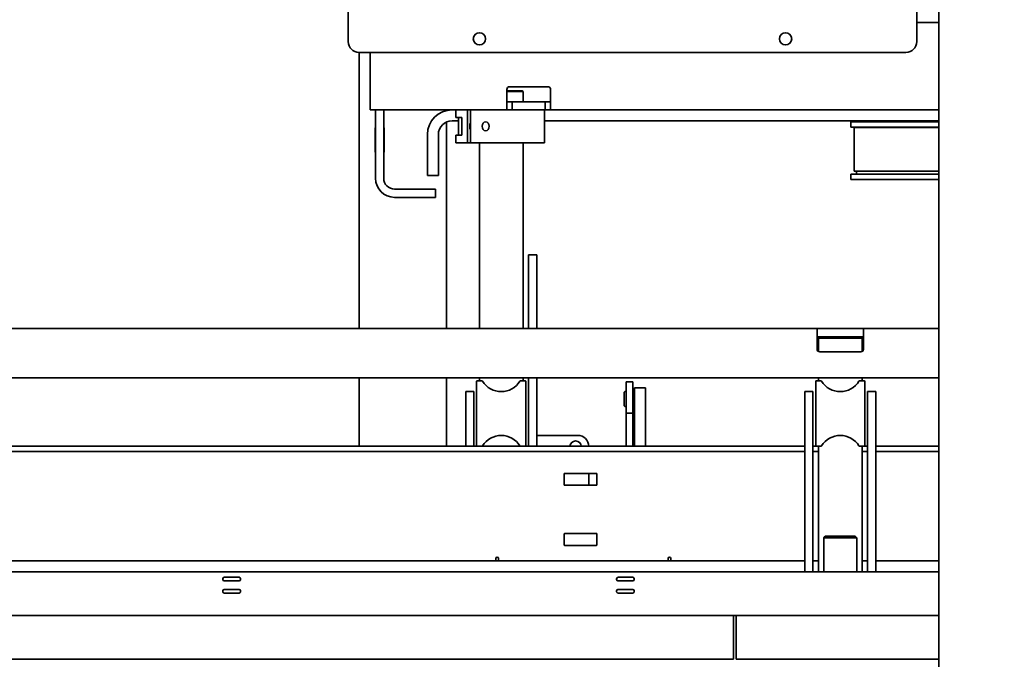
# Model space of a CAD drawing. Extents: x 789 to 12974, y 627 to 1679.
# Drawn here: x 12651 to 12674, y 849 to 864 of the extents above; entities that cross this region are included whole.
import ezdxf

# ---------------------------------------------------------------- set-up
doc = ezdxf.new("R2010")
doc.units = 0
doc.header["$MEASUREMENT"] = 0
doc.layers.get('Defpoints').update_dxf_attribs({"linetype": 'CONTINUOUS'})
doc.layers.add('0100.0 MAIN  LEFT HAND MACHINE TIPOFF', color=7, linetype='CONTINUOUS')
doc.layers.add('Visible Edges(Pearson)', color=7, linetype='CONTINUOUS', lineweight=35)
doc.styles.add('Text1', font='arial.ttf', dxfattribs={"width": 0.95})
doc.dimstyles.new('ACAD DIMS$0', dxfattribs={"dimtxt": 1.5, "dimasz": 1.5, "dimexe": 1.5, "dimexo": 1.5, "dimgap": 0.09, "dimtad": 0, "dimtih": 1, "dimtoh": 1, "dimdec": 6, "dimzin": 12, "dimdsep": 46, "dimlunit": 5, "dimtxsty": 'Text1', "dimcen": 0.09, "dimclrd": 1, "dimclre": 1, "dimclrt": 256, "dimadec": 0, "dimazin": 0, "dimtfac": 1, "dimtdec": 6, "dimtofl": 0, "dimtmove": 0, "dimatfit": 3, "dimfxl": 1.5, "dimfrac": 2, "dimtolj": 1, "dimtzin": 0, "dimarcsym": 0})

# ---------------------------------------------------------------- blocks, each defined once
blk = doc.blocks.new('*D42')
at = {"layer": '0100.0 MAIN  LEFT HAND MACHINE TIPOFF', "color": 1, "lineweight": -2, "transparency": 16777216}
for p, q in [((12569.776, 886.429), (12569.776, 918.282)), ((12820.788, 830.226), (12820.788, 918.282)), ((12571.276, 916.782), (12664.727, 916.782)), ((12819.288, 916.782), (12674.183, 916.782))]:
    blk.add_line(p, q, dxfattribs=at)
at = {"layer": '0100.0 MAIN  LEFT HAND MACHINE TIPOFF', "color": 1, "transparency": 16777216}
for points in [[(12571.276, 917.032), (12571.276, 916.532), (12569.776, 916.782)], [(12819.288, 917.032), (12819.288, 916.532), (12820.788, 916.782)]]:
    blk.add_solid(points, dxfattribs=at)
at = {"layer": 'Defpoints', "color": 0, "transparency": 16777216}
for p in [(12569.776, 916.782), (12569.776, 884.929), (12820.788, 828.726)]:
    blk.add_point(p, dxfattribs=at)
at = {"layer": '0100.0 MAIN  LEFT HAND MACHINE TIPOFF', "transparency": 16777216, "insert": (12669.455, 916.782), "char_height": 1.5, "attachment_point": 5, "style": 'Text1'}
blk.add_mtext('\\A1;20\'-11"\\P [6376mm]', dxfattribs=at)
blk = doc.blocks.new('*D39')
at = {"layer": '0100.0 MAIN  LEFT HAND MACHINE TIPOFF', "color": 1, "lineweight": -2, "transparency": 16777216}
for p, q in [((12595.302, 889.437), (12512.56, 889.437)), ((12514.06, 887.937), (12514.06, 847.478)), ((12514.06, 811.544), (12514.06, 842.85)), ((12735.677, 810.044), (12512.56, 810.044))]:
    blk.add_line(p, q, dxfattribs=at)
at = {"layer": '0100.0 MAIN  LEFT HAND MACHINE TIPOFF', "color": 1, "transparency": 16777216}
for points in [[(12513.81, 887.937), (12514.31, 887.937), (12514.06, 889.437)], [(12513.81, 811.544), (12514.31, 811.544), (12514.06, 810.044)]]:
    blk.add_solid(points, dxfattribs=at)
at = {"layer": 'Defpoints', "color": 0, "transparency": 16777216}
for p in [(12596.802, 889.437), (12514.06, 810.044), (12737.177, 810.044)]:
    blk.add_point(p, dxfattribs=at)
at = {"layer": '0100.0 MAIN  LEFT HAND MACHINE TIPOFF', "transparency": 16777216, "insert": (12514.06, 845.164), "char_height": 1.5, "attachment_point": 5, "style": 'Text1'}
blk.add_mtext('\\A1;6\'-7 1/2"\\P [2017mm]', dxfattribs=at)

msp = doc.modelspace()

# ---------------------------------------------------------------- linework, layer by layer
at = {"layer": 'Visible Edges(Pearson)'}
for p, q in [((12672.0522127, 885.5071166), (12672.0522127, 829.8908371)), ((12672.0522127, 885.5071166), (12672.0522127, 829.8908371)), ((12658.5522127, 863.1946166), (12658.5522127, 863.9183666)), ((12671.5522127, 863.1946166), (12671.5522127, 863.9183666)), ((12672.0522127, 863.6321166), (12671.5522127, 863.6321166)), ((12672.0522127, 863.6321166), (12671.5522127, 863.6321166)), ((12658.8022127, 862.9446166), (12658.8022127, 856.6321166)), ((12658.8022127, 862.9446166), (12658.8022127, 856.6321166)), ((12658.8022127, 862.9446166), (12671.3022127, 862.9446166)), ((12659.0522127, 862.9446166), (12659.0522127, 862.0696166)), ((12659.0522127, 862.9446166), (12659.0522127, 862.0696166)), ((12663.1170619, 862.1633666), (12662.2420619, 862.1633666)), ((12663.1170619, 862.1633666), (12662.2420619, 862.1633666)), ((12659.0522127, 861.6321166), (12659.0522127, 862.0696166)), ((12659.0522127, 861.6321166), (12659.0522127, 862.0696166)), ((12662.1795619, 862.1008666), (12662.1795619, 862.0696166)), ((12662.1795619, 862.1008666), (12662.1795619, 862.0696166)), ((12662.1795619, 861.6321166), (12662.1795619, 862.0696166)), ((12662.1795619, 861.6321166), (12662.1795619, 862.0696166)), ((12662.5322127, 862.0696166), (12662.1795619, 862.0696166)), ((12662.1795619, 862.0496166), (12662.5522127, 862.0496166)), ((12662.5322127, 862.0696166), (12662.5522127, 862.0496166)), ((12662.5522127, 862.0496166), (12662.5522127, 861.8196166)), ((12663.1795619, 862.0696166), (12663.1795619, 862.1008666)), ((12663.1795619, 862.0696166), (12663.1795619, 862.1008666)), ((12663.1795619, 862.0696166), (12663.1795619, 861.6321166)), ((12663.1795619, 862.0696166), (12663.1795619, 861.6321166)), ((12662.1795619, 861.8196166), (12662.3045619, 861.8196166)), ((12662.1795619, 861.8196166), (12662.3045619, 861.8196166)), ((12662.3670619, 861.8196166), (12662.3045619, 861.8196166)), ((12662.3045619, 861.6321166), (12662.3045619, 861.8196166)), ((12662.3670619, 861.8196166), (12662.3045619, 861.8196166)), ((12662.3045619, 861.6321166), (12662.3045619, 861.8196166)), ((12662.3670619, 861.8196166), (12662.9920619, 861.8196166)), ((12662.3670619, 861.8196166), (12662.9920619, 861.8196166)), ((12663.0545619, 861.8196166), (12662.9920619, 861.8196166)), ((12663.0545619, 861.8196166), (12662.9920619, 861.8196166)), ((12663.0545619, 861.8196166), (12663.1795619, 861.8196166)), ((12663.0545619, 861.8196166), (12663.0545619, 861.6321166)), ((12663.0545619, 861.8196166), (12663.1795619, 861.8196166)), ((12663.0545619, 861.8196166), (12663.0545619, 861.6321166)), ((12659.0522127, 861.6321166), (12662.1795619, 861.6321166)), ((12659.0522127, 861.6321166), (12662.1795619, 861.6321166)), ((12659.1772127, 861.6321166), (12659.1772127, 861.6008666)), ((12659.1772127, 861.6321166), (12659.1772127, 861.6008666)), ((12659.1772127, 860.0696166), (12659.1772127, 861.6008666)), ((12659.1772127, 860.0696166), (12659.1772127, 861.6008666)), ((12659.3647127, 861.6008666), (12659.3647127, 861.6321166)), ((12659.3647127, 861.6008666), (12659.3647127, 861.6321166)), ((12659.3647127, 860.0696166), (12659.3647127, 861.6008666)), ((12659.3647127, 860.0696166), (12659.3647127, 861.6008666)), ((12660.8022127, 861.6321166), (12660.8022127, 861.6180519)), ((12660.8022127, 861.6321166), (12660.8022127, 861.6180519)), ((12661.0168285, 861.4602416), (12661.0168285, 861.6321166)), ((12661.0168285, 861.4602416), (12661.0281029, 861.4602416)), ((12661.1534298, 861.4602416), (12661.0281029, 861.4602416)), ((12661.0729942, 861.4602416), (12661.0729942, 861.0539916)), ((12661.1534298, 861.0539916), (12661.1534298, 861.4602416)), ((12661.2787567, 861.6321166), (12661.2787567, 860.8821166)), ((12661.3503721, 860.8821166), (12661.3503721, 861.6321166)), ((12662.3045619, 861.6321166), (12662.1795619, 861.6321166)), ((12662.3045619, 861.6321166), (12662.1795619, 861.6321166)), ((12662.3045619, 861.6321166), (12662.3670619, 861.6321166)), ((12662.3045619, 861.6321166), (12662.3670619, 861.6321166)), ((12662.9920619, 861.6321166), (12662.3670619, 861.6321166)), ((12662.9920619, 861.6321166), (12662.3670619, 861.6321166)), ((12662.9920619, 861.6321166), (12663.0545619, 861.6321166)), ((12662.9920619, 861.6321166), (12663.0545619, 861.6321166)), ((12663.0371228, 861.6321166), (12663.0371228, 860.8821166)), ((12663.1795619, 861.6321166), (12663.0545619, 861.6321166)), ((12663.1795619, 861.6321166), (12663.0545619, 861.6321166)), ((12663.1795619, 861.6321166), (12672.0522127, 861.6321166)), ((12663.1795619, 861.6321166), (12672.0522127, 861.6321166)), ((12659.1672127, 861.2046166), (12659.1672127, 860.6846166)), ((12659.1672127, 861.2046166), (12659.1672127, 860.6846166)), ((12659.3747127, 860.6846166), (12659.3747127, 861.2046166)), ((12659.3747127, 860.6846166), (12659.3747127, 861.2046166)), ((12660.8022127, 861.3560276), (12660.8022127, 856.6321166)), ((12660.8022127, 861.3560276), (12660.8022127, 856.6321166)), ((12661.0729942, 861.3821166), (12660.9272127, 861.3821166)), ((12672.0522127, 861.3821166), (12663.0371228, 861.3821166)), ((12672.0522127, 861.3594788), (12670.0447127, 861.3594788)), ((12670.0447127, 861.3594788), (12670.0447127, 861.2344788)), ((12670.0447127, 861.2344788), (12672.0522127, 861.2344788)), ((12670.1227127, 861.2289916), (12672.0522127, 861.2289916)), ((12670.1227127, 861.2289916), (12670.1227127, 860.2289916)), ((12670.1707127, 861.2289916), (12670.1707127, 861.2344788)), ((12660.3647127, 860.3821166), (12660.3647127, 861.0696166)), ((12660.6147127, 860.3821166), (12660.6147127, 861.0696166)), ((12661.0168285, 860.8821166), (12661.0168285, 861.0539916)), ((12661.0281029, 861.0539916), (12661.0168285, 861.0539916)), ((12661.0281029, 861.0539916), (12661.1534298, 861.0539916)), ((12661.0168285, 860.8821166), (12661.0281029, 860.8821166)), ((12661.2787567, 860.8821166), (12661.0281029, 860.8821166)), ((12661.2787567, 860.8821166), (12661.3503721, 860.8821166)), ((12661.4936028, 860.8821166), (12661.3503721, 860.8821166)), ((12661.4936028, 860.8821166), (12661.5806361, 860.8821166)), ((12661.5522127, 860.8821166), (12661.5522127, 856.6321166)), ((12661.5806361, 860.8821166), (12661.7928356, 860.8821166)), ((12661.8682608, 860.8821166), (12661.7928356, 860.8821166)), ((12661.8682608, 860.8821166), (12662.5984601, 860.8821166)), ((12662.5522127, 860.8821166), (12662.5522127, 856.6321166)), ((12662.5984601, 860.8821166), (12662.6738854, 860.8821166)), ((12663.0104304, 860.8821166), (12662.6738854, 860.8821166)), ((12663.0104304, 860.8821166), (12663.0371228, 860.8821166)), ((12660.3647127, 860.3821166), (12660.3647127, 860.1321166)), ((12660.6147127, 860.1321166), (12660.6147127, 860.3821166)), ((12660.6147127, 860.1321166), (12660.3647127, 860.1321166)), ((12670.0447127, 860.1644788), (12672.0522127, 860.1644788)), ((12670.0447127, 860.1644788), (12670.0447127, 860.0394788)), ((12672.0522127, 860.2289916), (12670.1227127, 860.2289916)), ((12670.1707127, 860.1644788), (12670.1707127, 860.2289916)), ((12672.0522127, 860.0394788), (12670.0447127, 860.0394788)), ((12660.5209627, 859.8196166), (12659.6147127, 859.8196166)), ((12660.5209627, 859.8196166), (12659.6147127, 859.8196166)), ((12660.5209627, 859.6321166), (12659.6147127, 859.6321166)), ((12660.5209627, 859.6321166), (12659.6147127, 859.6321166)), ((12660.5522127, 859.8196166), (12660.5209627, 859.8196166)), ((12660.5522127, 859.8196166), (12660.5209627, 859.8196166)), ((12660.5209627, 859.6321166), (12660.5522127, 859.6321166)), ((12660.5209627, 859.6321166), (12660.5522127, 859.6321166)), ((12660.5522127, 859.8196166), (12660.5522127, 859.6321166)), ((12660.5522127, 859.8196166), (12660.5522127, 859.6321166)), ((12662.6772127, 858.3146166), (12662.6772127, 857.4396166)), ((12662.8647127, 858.3146166), (12662.6772127, 858.3146166)), ((12662.8647127, 857.4396166), (12662.8647127, 858.3146166)), ((12662.6772127, 857.4396166), (12662.6772127, 856.6321166)), ((12662.8647127, 856.6321166), (12662.8647127, 857.4396166)), ((12669.2718576, 856.6321166), (12624.3022127, 856.6321166)), ((12669.2718576, 856.6321166), (12669.3343576, 856.6321166)), ((12669.2718576, 856.1946166), (12669.2718576, 856.6321166)), ((12670.2700178, 856.6321166), (12669.3343576, 856.6321166)), ((12670.2700178, 856.6321166), (12670.3325178, 856.6321166)), ((12670.3325178, 856.6321166), (12670.3325178, 856.1946166)), ((12672.0522127, 856.6321166), (12670.3325178, 856.6321166)), ((12669.3343576, 856.4446166), (12669.2718576, 856.4446166)), ((12669.3334627, 856.4446166), (12669.3022127, 856.4133666)), ((12669.3022127, 856.4133666), (12670.3022127, 856.4133666)), ((12669.3022127, 856.4133666), (12669.3022127, 856.1097667)), ((12669.3343576, 856.4446166), (12670.2700178, 856.4446166)), ((12670.3325178, 856.4446166), (12670.2700178, 856.4446166)), ((12670.2709627, 856.4446166), (12670.3022127, 856.4133666)), ((12670.3022127, 856.4133666), (12670.3022127, 856.1097967)), ((12669.2718576, 856.1946166), (12669.2718576, 856.1633666)), ((12669.3343576, 856.1008666), (12670.2700178, 856.1008666)), ((12670.3325178, 856.1633666), (12670.3325178, 856.1946166)), ((12624.3022127, 855.5071166), (12672.0522127, 855.5071166)), ((12658.8022127, 855.5071166), (12658.8022127, 853.9396166)), ((12658.8022127, 855.5071166), (12658.8022127, 853.9396166)), ((12660.8022127, 855.5071166), (12660.8022127, 853.9396166)), ((12660.8022127, 855.5071166), (12660.8022127, 853.9396166)), ((12661.4897127, 855.4196166), (12661.4897127, 853.9596166)), ((12661.5097127, 855.4396166), (12661.6078029, 855.4396166)), ((12661.5522127, 855.5071166), (12661.5522127, 855.4396166)), ((12662.4966224, 855.4396166), (12662.5947127, 855.4396166)), ((12662.5522127, 855.5071166), (12662.5522127, 855.4396166)), ((12662.6147127, 853.9596166), (12662.6147127, 855.4196166)), ((12662.6772127, 855.5071166), (12662.6772127, 853.9396166)), ((12662.8647127, 853.9396166), (12662.8647127, 855.5071166)), ((12664.9040827, 854.6963281), (12664.9040827, 855.4179189)), ((12664.9040827, 855.4179189), (12665.0615631, 855.4179189)), ((12665.0615631, 855.4179189), (12665.0615631, 854.6963281)), ((12669.2397127, 855.4196166), (12669.2397127, 853.9596166)), ((12669.2597127, 855.4396166), (12669.3578029, 855.4396166)), ((12669.3022127, 855.5071166), (12669.3022127, 855.4396166)), ((12670.2466224, 855.4396166), (12670.3447127, 855.4396166)), ((12670.3022127, 855.5071166), (12670.3022127, 855.4396166)), ((12670.3647127, 853.9596166), (12670.3647127, 855.4196166)), ((12661.2397127, 855.1896166), (12661.2397127, 854.8146166)), ((12661.2397127, 855.1896166), (12661.4272127, 855.1896166)), ((12661.4272127, 854.8146166), (12661.4272127, 855.1896166)), ((12664.8647127, 855.1816984), (12664.8647127, 854.8667378)), ((12665.1009331, 855.2742181), (12665.1009331, 854.7958102)), ((12665.3509331, 855.2742181), (12665.1009331, 855.2742181)), ((12665.3509331, 854.7958102), (12665.3509331, 855.2742181)), ((12668.9897127, 855.1896166), (12668.9897127, 854.8146166)), ((12668.9897127, 855.1896166), (12669.1772127, 855.1896166)), ((12669.1772127, 854.8146166), (12669.1772127, 855.1896166)), ((12670.4272127, 855.1896166), (12670.4272127, 854.8146166)), ((12670.4272127, 855.1896166), (12670.6147127, 855.1896166)), ((12670.6147127, 854.8146166), (12670.6147127, 855.1896166)), ((12661.2397127, 853.9396166), (12661.2397127, 854.8146166)), ((12661.4272127, 854.8146166), (12661.4272127, 853.9396166)), ((12665.0615631, 854.6963281), (12664.9040827, 854.6963281)), ((12664.9040827, 854.6963281), (12664.9040827, 853.9396166)), ((12665.0615631, 853.9396166), (12665.0615631, 854.6963281)), ((12665.1009331, 853.9396166), (12665.1009331, 854.7958102)), ((12665.3509331, 854.7958102), (12665.3509331, 853.9396166)), ((12668.9897127, 851.0696166), (12668.9897127, 854.8146166)), ((12669.1772127, 854.8146166), (12669.1772127, 851.0696166)), ((12670.4272127, 851.0696166), (12670.4272127, 854.8146166)), ((12670.6147127, 854.8146166), (12670.6147127, 851.0696166)), ((12663.1147127, 854.1896166), (12662.8647127, 854.1896166)), ((12663.8022127, 854.1896166), (12663.1147127, 854.1896166)), ((12643.4522127, 853.9396166), (12668.9897127, 853.9396166)), ((12643.4522127, 853.8196166), (12668.9897127, 853.8196166)), ((12669.1772127, 853.9396166), (12669.2597127, 853.9396166)), ((12669.1772127, 853.8196166), (12669.3022127, 853.8196166)), ((12669.2597127, 853.9396166), (12669.3578029, 853.9396166)), ((12669.3022127, 853.9396166), (12669.3022127, 851.0696166)), ((12670.2466224, 853.9396166), (12670.3447127, 853.9396166)), ((12670.3022127, 853.9396166), (12670.3022127, 851.0696166)), ((12670.3022127, 853.8196166), (12670.4272127, 853.8196166)), ((12670.3447127, 853.9396166), (12670.4272127, 853.9396166)), ((12670.6147127, 853.9396166), (12672.0522127, 853.9396166)), ((12670.6147127, 853.8196166), (12672.0522127, 853.8196166)), ((12663.4897127, 853.3096166), (12663.4897127, 853.0596166)), ((12664.2297127, 853.3196166), (12663.4997127, 853.3196166)), ((12664.0522127, 853.3196166), (12664.0522127, 853.0496166)), ((12664.2397127, 853.0596166), (12664.2397127, 853.3096166)), ((12663.4997127, 853.0496166), (12664.2297127, 853.0496166)), ((12663.4897127, 851.9346166), (12663.4897127, 851.6846166)), ((12664.2297127, 851.9446166), (12663.4997127, 851.9446166)), ((12664.2397127, 851.6846166), (12664.2397127, 851.9346166)), ((12669.4584627, 851.8821166), (12669.4272127, 851.8508666)), ((12669.4272127, 851.8508666), (12670.1772127, 851.8508666)), ((12669.4272127, 851.8508666), (12669.4272127, 851.0696166)), ((12670.1459627, 851.8821166), (12669.4584627, 851.8821166)), ((12670.1459627, 851.8821166), (12670.1772127, 851.8508666)), ((12670.1772127, 851.8508666), (12670.1772127, 851.0696166)), ((12663.4997127, 851.6746166), (12664.2297127, 851.6746166)), ((12625.8021877, 851.3196166), (12668.9897127, 851.3196166)), ((12661.9272127, 851.3721166), (12661.9272127, 851.3408666)), ((12661.9272127, 851.3196166), (12661.9272127, 851.3408666)), ((12661.9897127, 851.3196166), (12661.9897127, 851.3721166)), ((12665.8647127, 851.3721166), (12665.8647127, 851.3196166)), ((12665.9272127, 851.3408666), (12665.9272127, 851.3721166)), ((12665.9272127, 851.3408666), (12665.9272127, 851.3196166)), ((12669.1772127, 851.3196166), (12669.3022127, 851.3196166)), ((12670.3022127, 851.3196166), (12670.4272127, 851.3196166)), ((12670.6147127, 851.3196166), (12672.0522127, 851.3196166)), ((12672.0522127, 851.0696166), (12630.8018992, 851.0696166)), ((12655.689213, 850.9133666), (12655.689213, 850.8958666)), ((12656.057963, 850.9446166), (12655.720463, 850.9446166)), ((12655.720463, 850.8646166), (12656.057963, 850.8646166)), ((12656.089213, 850.8958666), (12656.089213, 850.9133666)), ((12664.689213, 850.9133666), (12664.689213, 850.8958666)), ((12665.057963, 850.9446166), (12664.720463, 850.9446166)), ((12664.720463, 850.8646166), (12665.057963, 850.8646166)), ((12665.089213, 850.8958666), (12665.089213, 850.9133666)), ((12655.689213, 850.6333666), (12655.689213, 850.6158666)), ((12656.057963, 850.6646166), (12655.720463, 850.6646166)), ((12656.089213, 850.6158666), (12656.089213, 850.6333666)), ((12664.689213, 850.6333666), (12664.689213, 850.6158666)), ((12665.057963, 850.6646166), (12664.720463, 850.6646166)), ((12665.089213, 850.6158666), (12665.089213, 850.6333666)), ((12655.720463, 850.5846166), (12656.057963, 850.5846166)), ((12664.720463, 850.5846166), (12665.057963, 850.5846166)), ((12667.2491057, 850.0696166), (12631.6688227, 850.0696166)), ((12667.3591057, 850.0696166), (12667.2491057, 850.0696166)), ((12667.3591057, 850.0696166), (12667.3591057, 849.0696166)), ((12667.3591057, 850.0696166), (12667.4216057, 850.0696166)), ((12667.5316057, 850.0696166), (12667.4216057, 850.0696166)), ((12667.4216057, 849.0696166), (12667.4216057, 850.0696166)), ((12667.5316057, 850.0696166), (12672.0522127, 850.0696166)), ((12631.6688227, 849.0696166), (12667.2491057, 849.0696166)), ((12667.2491057, 849.0696166), (12667.3591057, 849.0696166)), ((12667.4216057, 849.0696166), (12667.5316057, 849.0696166)), ((12667.5316057, 849.0696166), (12672.0522127, 849.0696166))]:
    msp.add_line(p, q, dxfattribs=at)
for centre in [(12661.5522127, 863.2571166), (12668.5522127, 863.2571166)]:
    msp.add_circle(centre, 0.140625, dxfattribs=at)
for centre, radius, start, end in [((12658.8022127, 863.1946166), 0.25, 180, 270), ((12671.3022127, 863.1946166), 0.25, 270, 0), ((12662.2420619, 862.1008666), 0.0625, 90, 180), ((12662.2420619, 862.1008666), 0.0625, 90, 180), ((12663.1170619, 862.1008666), 0.0625, 0, 90), ((12663.1170619, 862.1008666), 0.0625, 0, 90), ((12660.9272127, 861.0696166), 0.5625, 90, 180), ((12659.1984627, 861.2046166), 0.03125, 132.84364304, 180), ((12659.1984627, 861.2046166), 0.03125, 132.84364304, 180), ((12659.3434627, 861.2046166), 0.03125, 0, 47.15635696), ((12659.3434627, 861.2046166), 0.03125, 0, 47.15635696), ((12660.9272127, 861.0696166), 0.3125, 90, 180), ((12659.1984627, 860.6846166), 0.03125, 180, 227.15635696), ((12659.1984627, 860.6846166), 0.03125, 180, 227.15635696), ((12659.3434627, 860.6846166), 0.03125, 312.84364304, 0), ((12659.3434627, 860.6846166), 0.03125, 312.84364304, 0), ((12659.6147127, 860.0696166), 0.4375, 180, 270), ((12659.6147127, 860.0696166), 0.4375, 180, 270), ((12659.6147127, 860.0696166), 0.25, 180, 270), ((12659.6147127, 860.0696166), 0.25, 180, 270), ((12669.3343576, 856.1633666), 0.0625, 180, 270), ((12670.2700178, 856.1633666), 0.0625, 270, 0), ((12661.5097127, 855.4196166), 0.02, 90.00000001, 180), ((12661.6078029, 855.4196166), 0.02, 31.28066716, 90.00000001), ((12662.0522127, 855.6896166), 0.5, 211.28066716, 328.71933286), ((12662.4966224, 855.4196166), 0.02, 90.00000001, 148.71933286), ((12662.5947127, 855.4196166), 0.02, 0, 90.00000001), ((12669.2597127, 855.4196166), 0.02, 90, 180), ((12669.3578029, 855.4196166), 0.02, 31.28066715, 90), ((12669.8022127, 855.6896166), 0.5, 211.28066715, 328.71933285), ((12670.2466224, 855.4196166), 0.02, 90, 148.71933285), ((12670.3447127, 855.4196166), 0.02, 0, 90), ((12664.9828229, 855.0242181), 0.1968504, 113.57817849, 126.86989765), ((12664.9828229, 855.0242181), 0.1968504, 53.13010236, 66.42182153), ((12664.9828229, 855.0242181), 0.1968504, 233.13010236, 246.42182153), ((12664.9828229, 855.0242181), 0.1968504, 293.57817849, 306.86989765), ((12662.0522127, 853.6896166), 0.5, 31.28066716, 148.71933286), ((12663.7522127, 853.9329631), 0.13, 2.93374649, 177.06625353), ((12663.8022127, 853.9396166), 0.25, 0, 90.00000001), ((12669.8022127, 853.6896166), 0.5, 31.28066715, 148.71933285), ((12661.5097127, 853.9596166), 0.02, 180, 270.00000001), ((12661.6078029, 853.9596166), 0.02, 270.00000001, 328.71933286), ((12662.4966224, 853.9596166), 0.02, 211.28066716, 270.00000001), ((12662.5947127, 853.9596166), 0.02, 270.00000001, 0), ((12669.2597127, 853.9596166), 0.02, 180, 270), ((12669.3578029, 853.9596166), 0.02, 270, 328.71933285), ((12670.2466224, 853.9596166), 0.02, 211.28066715, 270), ((12670.3447127, 853.9596166), 0.02, 270, 0), ((12663.4997127, 853.3096166), 0.01, 90.00000001, 180), ((12664.2297127, 853.3096166), 0.01, 0, 90.00000001), ((12663.4997127, 853.0596166), 0.01, 180, 270.00000001), ((12664.2297127, 853.0596166), 0.01, 270.00000001, 0), ((12663.4997127, 851.9346166), 0.01, 90.00000001, 180), ((12664.2297127, 851.9346166), 0.01, 0, 90.00000001), ((12663.4997127, 851.6846166), 0.01, 180, 270.00000001), ((12664.2297127, 851.6846166), 0.01, 270.00000001, 0), ((12661.9584627, 851.3721166), 0.03125, 0, 180), ((12665.8959627, 851.3721166), 0.03125, 0, 180), ((12655.720463, 850.9133666), 0.03125, 90, 180), ((12655.720463, 850.8958666), 0.03125, 180, 270), ((12656.057963, 850.9133666), 0.03125, 0, 90), ((12656.057963, 850.8958666), 0.03125, 270, 0), ((12664.720463, 850.9133666), 0.03125, 90, 180), ((12664.720463, 850.8958666), 0.03125, 180, 270), ((12665.057963, 850.9133666), 0.03125, 0, 90), ((12665.057963, 850.8958666), 0.03125, 270, 0), ((12655.720463, 850.6333666), 0.03125, 90, 180), ((12656.057963, 850.6333666), 0.03125, 0, 90), ((12664.720463, 850.6333666), 0.03125, 90, 180), ((12665.057963, 850.6333666), 0.03125, 0, 90), ((12655.720463, 850.6158666), 0.03125, 180, 270), ((12656.057963, 850.6158666), 0.03125, 270, 0), ((12664.720463, 850.6158666), 0.03125, 180, 270), ((12665.057963, 850.6158666), 0.03125, 270, 0)]:
    msp.add_arc(centre, radius, start, end, dxfattribs=at)
at = {"layer": 'Visible Edges(Pearson)', "extrusion": (0, 0, -1)}
msp.add_ellipse((12661.4452398, 861.2571166), major_axis=(0, -0.140625), ratio=0.8196091871, start_param=0.966837004, end_param=2.1747556496, dxfattribs=at)
msp.add_ellipse((12661.6958936, 861.2571166), major_axis=(0, -0.1), ratio=0.8196091871, dxfattribs=at)

# ---------------------------------------------------------------- dimensions: what is measured, and where the dimension line sits
at = {"layer": '0100.0 MAIN  LEFT HAND MACHINE TIPOFF', "color": 7}
for base, p1, p2, angle, picture, middle in [((12569.7762127, 916.7821321), (12820.7882127, 828.7258666), (12569.7762127, 884.9293049), 180, '*D42', (12669.4550346, 916.7821321)), ((12514.0595971, 810.0440842), (12596.8022127, 889.4368166), (12737.1772127, 810.0440842), 90, '*D39', (12514.0595971, 845.163963))]:
    dim = msp.add_linear_dim(base=base, p1=p1, p2=p2, angle=angle, dimstyle='ACAD DIMS$0', override={"dimtxt": 1.5, "dimdec": 2, "dimlunit": 4, "dimpost": '\\P', "dimtxsty": 'Text1', "dimfrac": 2}, dxfattribs=at)
    dim.commit()
    dim.dimension.update_dxf_attribs({"geometry": picture, "text_midpoint": middle, "dimtype": 160})

doc.saveas('drawing.dxf')
